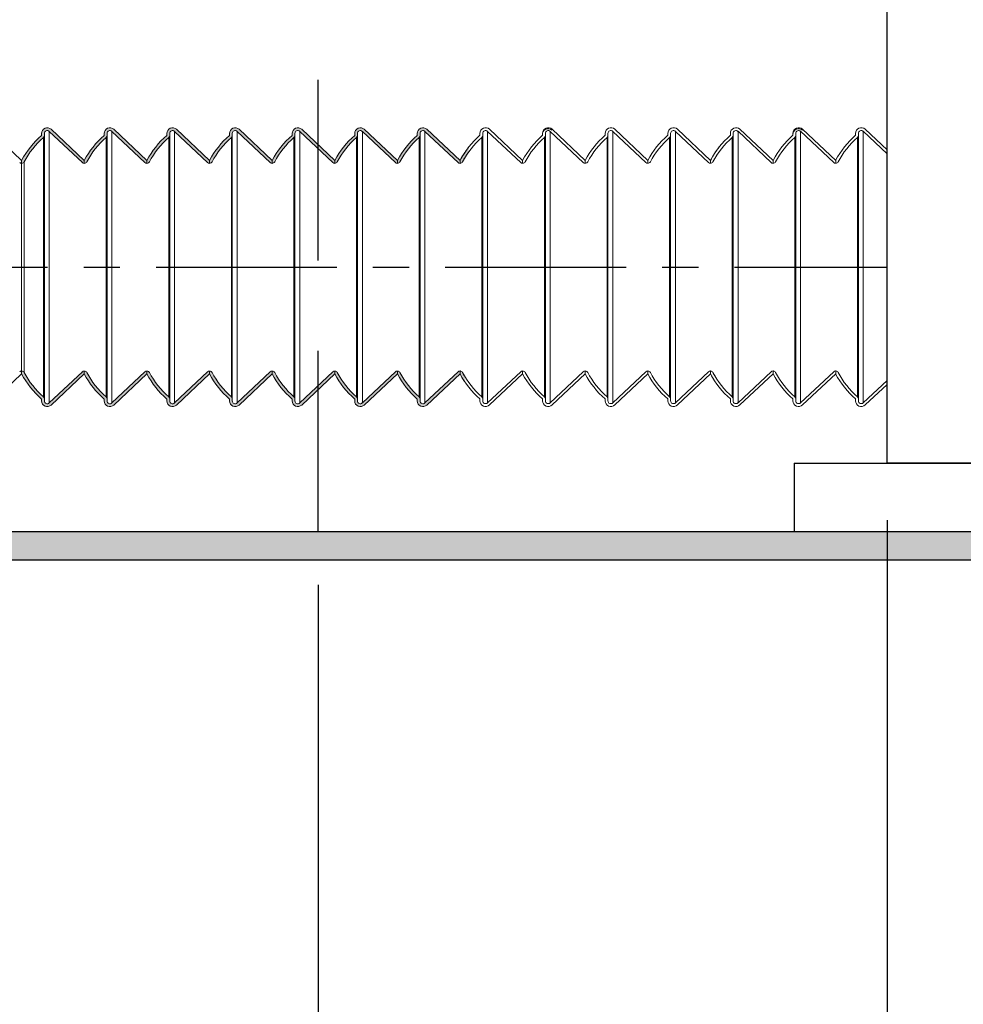
# Model space of a CAD drawing. Units: millimetres. Extents: x -2 to 157171, y -67914 to 2.
# Drawn here: x 135654 to 135820, y -65313 to -65140 of the extents above; entities that cross this region are included whole.
import ezdxf

# ---------------------------------------------------------------- set-up
doc = ezdxf.new("R2010")
doc.units = ezdxf.units.MM
doc.linetypes.add('CENTER', pattern=[50.8, 31.75, -6.35, 6.35, -6.35])
doc.linetypes.add('HIDDEN', pattern=[9.525, 6.35, -3.175])
doc.styles.get("Standard").update_dxf_attribs({"font": 'arial.ttf'})
doc.dimstyles.new('副本zxm', dxfattribs={"dimscale": 10, "dimtxt": 8, "dimasz": 4, "dimexe": 1.5, "dimexo": 1, "dimgap": 1.5, "dimtad": 1, "dimtoh": 1, "dimdec": 0, "dimdsep": 46, "dimtxsty": 'Standard', "dimcen": 0, "dimadec": 0, "dimazin": 2, "dimtm": 5, "dimtfac": 1, "dimtdec": 0, "dimtmove": 1, "dimatfit": 0, "dimfxl": 1, "dimtolj": 1, "dimtzin": 0, "dimlwd": -1, "dimlwe": -1, "dimarcsym": 0})

# ---------------------------------------------------------------- blocks, each defined once
blk = doc.blocks.new('*D60')
at = {"color": 0, "transparency": 16777216}
for p, q in [((135141.77, -65228.11), (135141.77, -65488.91)), ((135806.77, -65228.11), (135806.77, -65488.91)), ((135181.77, -65473.91), (135766.77, -65473.91))]:
    blk.add_line(p, q, dxfattribs=at)
for points in [[(135181.77, -65467.24), (135181.77, -65480.58), (135141.77, -65473.91)], [(135766.77, -65467.24), (135766.77, -65480.58), (135806.77, -65473.91)]]:
    blk.add_solid(points, dxfattribs=at)
at = {"layer": 'DEFPOINTS', "color": 0, "transparency": 16777216}
for p in [(135141.77, -65218.11), (135806.77, -65218.11), (135806.77, -65473.91)]:
    blk.add_point(p, dxfattribs=at)
at = {"color": 0, "transparency": 16777216, "insert": (135474.27, -65418.06), "char_height": 80, "attachment_point": 5}
blk.add_mtext('\\A1;665', dxfattribs=at)
blk = doc.blocks.new('*D61')
at = {"color": 0, "transparency": 16777216}
for p, q in [((135806.77, -65228.11), (135806.77, -65488.91)), ((135851.77, -65228.11), (135851.77, -65488.91)), ((135766.77, -65473.91), (135726.77, -65473.91)), ((135806.77, -65473.91), (135851.77, -65473.91)), ((135806.77, -65473.91), (135851.77, -65473.91)), ((135829.27, -65473.91), (135831.07, -65630.19)), ((135891.77, -65473.91), (135931.77, -65473.91)), ((135831.07, -65630.19), (135975.4, -65630.19))]:
    blk.add_line(p, q, dxfattribs=at)
for points in [[(135766.77, -65467.24), (135766.77, -65480.58), (135806.77, -65473.91)], [(135891.77, -65467.24), (135891.77, -65480.58), (135851.77, -65473.91)]]:
    blk.add_solid(points, dxfattribs=at)
at = {"layer": 'DEFPOINTS', "color": 0, "transparency": 16777216}
for p in [(135806.77, -65218.11), (135851.77, -65218.11), (135851.77, -65473.91)]:
    blk.add_point(p, dxfattribs=at)
at = {"color": 0, "transparency": 16777216, "insert": (135903.23, -65574.34), "char_height": 80, "attachment_point": 5}
blk.add_mtext('\\A1;50', dxfattribs=at)
blk = doc.blocks.new('*D78')
at = {"color": 0, "transparency": 16777216}
for p, q in [((135706.84, -65239.46), (135706.84, -65827.71)), ((136266.32, -65240.11), (136266.32, -65827.71)), ((135746.84, -65812.71), (136226.32, -65812.71))]:
    blk.add_line(p, q, dxfattribs=at)
for points in [[(135746.84, -65806.05), (135746.84, -65819.38), (135706.84, -65812.71)], [(136226.32, -65806.05), (136226.32, -65819.38), (136266.32, -65812.71)]]:
    blk.add_solid(points, dxfattribs=at)
at = {"layer": 'DEFPOINTS', "color": 0, "transparency": 16777216}
for p in [(135706.84, -65229.46), (136266.32, -65230.11), (136266.32, -65812.71)]:
    blk.add_point(p, dxfattribs=at)
at = {"color": 0, "lineweight": -2, "transparency": 16777216, "insert": (135986.58, -65756.87), "char_height": 80, "attachment_point": 5}
blk.add_mtext('\\A1;560', dxfattribs=at)

msp = doc.modelspace()

# ---------------------------------------------------------------- hatches: boundary and pattern name
h = msp.add_hatch(color=256)
h.dxf.hatch_style = 1
h.paths.add_polyline_path([(136271.32, -64505.55), (136266.32, -64505.55), (136266.32, -65230.11), (135600.77, -65230.11), (135600.77, -65235.11), (136271.32, -65235.11)])
at = {"linetype": 'Continuous', "lineweight": 0}
h = msp.add_hatch(color=0, dxfattribs=at)
h.paths.add_polyline_path([(135659.62, -65159.77, 0.657459), (135658.77, -65160.14), (135658.77, -65160.47, -0.216425), (135658.6, -65160.84, 0.09171), (135655.22, -65165.12, -0.277852), (135654.77, -65165.39), (135654.77, -65164.89, -0.09171), (135658.27, -65160.47), (135658.27, -65160.14, -0.657459), (135659.96, -65159.41), (135665.77, -65164.89), (135665.77, -65165.39, -0.191209), (135665.43, -65165.25)])
h.paths.add_polyline_path([(135669.27, -65160.47), (135669.27, -65160.14, -0.657459), (135670.96, -65159.41), (135676.77, -65164.89), (135676.77, -65165.39, -0.191209), (135676.43, -65165.25), (135670.62, -65159.77, 0.657459), (135669.77, -65160.14), (135669.77, -65160.47, -0.216425), (135669.6, -65160.84, 0.09171), (135666.22, -65165.12, -0.277824), (135665.77, -65165.39), (135665.77, -65164.89, -0.091708)])
h.paths.add_polyline_path([(135680.27, -65160.47), (135680.27, -65160.14, -0.657459), (135681.96, -65159.41), (135687.77, -65164.89), (135687.77, -65165.39, -0.191209), (135687.43, -65165.25), (135681.62, -65159.77, 0.657459), (135680.77, -65160.14), (135680.77, -65160.47, -0.216425), (135680.6, -65160.84, 0.09171), (135677.22, -65165.12, -0.277852), (135676.77, -65165.39), (135676.77, -65164.89, -0.09171)])
h.paths.add_polyline_path([(135691.27, -65160.47), (135691.27, -65160.14, -0.657459), (135692.96, -65159.41), (135698.77, -65164.89), (135698.77, -65165.39, -0.191209), (135698.43, -65165.25), (135692.62, -65159.77, 0.657459), (135691.77, -65160.14), (135691.77, -65160.47, -0.216425), (135691.6, -65160.84, 0.09171), (135688.22, -65165.12, -0.277852), (135687.77, -65165.39), (135687.77, -65164.89, -0.09171)])
h.paths.add_polyline_path([(135702.27, -65160.47), (135702.27, -65160.14, -0.657459), (135703.96, -65159.41), (135709.77, -65164.89), (135709.77, -65165.39, -0.191209), (135709.43, -65165.25), (135703.62, -65159.77, 0.657459), (135702.77, -65160.14), (135702.77, -65160.47, -0.216425), (135702.6, -65160.84, 0.09171), (135699.22, -65165.12, -0.277852), (135698.77, -65165.39), (135698.77, -65164.89, -0.09171)])
h.paths.add_polyline_path([(135713.26, -65160.47), (135713.26, -65160.14, -0.657459), (135714.95, -65159.41), (135720.76, -65164.89), (135720.76, -65165.39, -0.191209), (135720.42, -65165.25), (135714.61, -65159.77, 0.657459), (135713.76, -65160.14), (135713.76, -65160.47, -0.216425), (135713.59, -65160.84, 0.09171), (135710.21, -65165.12, -0.273128), (135709.77, -65165.39), (135709.77, -65164.87, -0.091405)])
h.paths.add_polyline_path([(135724.26, -65160.47), (135724.26, -65160.14, -0.657459), (135725.95, -65159.41), (135731.76, -65164.89), (135731.76, -65165.39, -0.191209), (135731.42, -65165.25), (135725.61, -65159.77, 0.657459), (135724.76, -65160.14), (135724.76, -65160.47, -0.216425), (135724.59, -65160.84, 0.09171), (135721.21, -65165.12, -0.277852), (135720.76, -65165.39), (135720.76, -65164.89, -0.09171)])
h.paths.add_polyline_path([(135733.27, -65162.56), (135733.25, -65163.41, 0.033506), (135732.2, -65165.12, -0.273128), (135731.76, -65165.39), (135731.76, -65164.87, -0.044558)])
h = msp.add_hatch(color=0, dxfattribs=at)
h.paths.add_polyline_path([(135731.76, -65202.39), (135731.76, -65202.39), (135731.76, -65201.89, -0.086904), (135731.93, -65201.92, -0.178321), (135732.19, -65202.15, 0.01268), (135732.57, -65202.81), (135732.55, -65203.72, -0.024964)])
h.paths.add_polyline_path([(135731.42, -65202.02, -0.191209), (135731.76, -65201.89), (135731.76, -65202.39), (135731.76, -65202.39), (135725.95, -65207.87, -0.657459), (135724.26, -65207.14), (135724.26, -65206.81, -0.09171), (135720.76, -65202.39), (135720.76, -65201.89, -0.086904), (135720.93, -65201.92, -0.186427), (135721.21, -65202.15, 0.09171), (135724.59, -65206.43, -0.216425), (135724.76, -65206.81), (135724.76, -65207.14, 0.657459), (135725.61, -65207.5)])
h.paths.add_polyline_path([(135720.42, -65202.02, -0.191209), (135720.76, -65201.89), (135720.76, -65202.39), (135714.95, -65207.87, -0.657459), (135713.26, -65207.14), (135713.26, -65206.81, -0.091405), (135709.77, -65202.41), (135709.77, -65201.89, -0.086904), (135709.94, -65201.92, -0.178321), (135710.2, -65202.15, 0.091854), (135713.59, -65206.43, -0.216425), (135713.76, -65206.81), (135713.76, -65207.14, 0.657459), (135714.61, -65207.5)])
h.paths.add_polyline_path([(135709.43, -65202.02, -0.191209), (135709.77, -65201.89), (135709.77, -65202.39), (135703.96, -65207.87, -0.657459), (135702.27, -65207.14), (135702.27, -65206.81, -0.09171), (135698.77, -65202.39), (135698.77, -65201.89, -0.086904), (135698.94, -65201.92, -0.186446), (135699.22, -65202.15, 0.09171), (135702.6, -65206.43, -0.216425), (135702.77, -65206.81), (135702.77, -65207.14, 0.657459), (135703.62, -65207.5)])
h.paths.add_polyline_path([(135698.43, -65202.02, -0.191209), (135698.77, -65201.89), (135698.77, -65202.39), (135692.96, -65207.87, -0.657459), (135691.27, -65207.14), (135691.27, -65206.81, -0.09171), (135687.77, -65202.39), (135687.77, -65201.89, -0.277852), (135688.22, -65202.15, 0.09171), (135691.6, -65206.43, -0.216425), (135691.77, -65206.81), (135691.77, -65207.14, 0.657459), (135692.62, -65207.5)])
h.paths.add_polyline_path([(135687.43, -65202.02, -0.191209), (135687.77, -65201.89), (135687.77, -65202.39), (135681.96, -65207.87, -0.657459), (135680.27, -65207.14), (135680.27, -65206.81, -0.09171), (135676.77, -65202.39), (135676.77, -65201.89, -0.086904), (135676.94, -65201.92, -0.186427), (135677.22, -65202.15, 0.09171), (135680.6, -65206.43, -0.216425), (135680.77, -65206.81), (135680.77, -65207.14, 0.657459), (135681.62, -65207.5)])
h.paths.add_polyline_path([(135676.43, -65202.02, -0.191209), (135676.77, -65201.89), (135676.77, -65202.39), (135670.96, -65207.87, -0.657459), (135669.27, -65207.14), (135669.27, -65206.81, -0.091708), (135665.77, -65202.39), (135665.77, -65201.89, -0.086904), (135665.94, -65201.92, -0.186428), (135666.22, -65202.15, 0.091709), (135669.6, -65206.43, -0.216425), (135669.77, -65206.81), (135669.77, -65207.14, 0.657459), (135670.62, -65207.5)])
h.paths.add_polyline_path([(135665.43, -65202.02, -0.191209), (135665.77, -65201.89), (135665.77, -65202.39), (135659.96, -65207.87, -0.657459), (135658.27, -65207.14), (135658.27, -65206.81, -0.09171), (135654.77, -65202.39), (135654.77, -65201.89), (135654.77, -65201.89, -0.277852), (135655.22, -65202.15, 0.09171), (135658.6, -65206.43, -0.216425), (135658.77, -65206.81), (135658.77, -65207.14, 0.657459), (135659.62, -65207.5)])

# ---------------------------------------------------------------- linework, layer by layer
at = {"color": 0}
for p, q in [((135806.77, -65218.11), (135806.77, -65122.79)), ((135851.77, -65218.11), (135806.77, -65218.11))]:
    msp.add_line(p, q, dxfattribs=at)
at = {"color": 0, "linetype": 'Continuous', "lineweight": 15}
for p, q in [((135654.77, -65164.89), (135648.96, -65159.41)), ((135659.62, -65207.5), (135659.62, -65159.77)), ((135659.62, -65159.77), (135665.43, -65165.25)), ((135665.77, -65164.89), (135659.96, -65159.41)), ((135670.62, -65207.5), (135670.62, -65159.77)), ((135670.62, -65159.77), (135676.43, -65165.25)), ((135676.77, -65164.89), (135670.96, -65159.41)), ((135681.62, -65207.5), (135681.62, -65159.77)), ((135681.62, -65159.77), (135687.43, -65165.25)), ((135687.77, -65164.89), (135681.96, -65159.41)), ((135692.62, -65207.5), (135692.62, -65159.77)), ((135692.62, -65159.77), (135698.43, -65165.25)), ((135698.77, -65164.89), (135692.96, -65159.41)), ((135703.62, -65207.5), (135703.62, -65159.77)), ((135703.62, -65159.77), (135709.43, -65165.25)), ((135709.77, -65164.89), (135703.96, -65159.41)), ((135714.61, -65207.5), (135714.61, -65159.77)), ((135714.61, -65159.77), (135720.42, -65165.25)), ((135720.76, -65164.89), (135714.95, -65159.41)), ((135725.61, -65207.5), (135725.61, -65159.77)), ((135725.61, -65159.77), (135731.42, -65165.25)), ((135731.76, -65164.89), (135725.95, -65159.41)), ((135736.6, -65207.5), (135736.6, -65159.77)), ((135736.6, -65159.77), (135742.42, -65165.25)), ((135742.76, -65164.88), (135736.94, -65159.41)), ((135747.6, -65207.5), (135747.6, -65159.77)), ((135747.6, -65207.5), (135747.6, -65159.77)), ((135747.6, -65159.77), (135753.42, -65165.25)), ((135753.76, -65164.88), (135747.94, -65159.41)), ((135758.59, -65207.5), (135758.59, -65159.77)), ((135758.59, -65159.77), (135764.41, -65165.25)), ((135764.75, -65164.88), (135758.94, -65159.4)), ((135769.59, -65207.5), (135769.59, -65159.77)), ((135769.59, -65159.77), (135775.41, -65165.25)), ((135775.75, -65164.88), (135769.94, -65159.4)), ((135780.59, -65207.49), (135780.59, -65159.76)), ((135780.59, -65159.76), (135786.4, -65165.24)), ((135786.74, -65164.88), (135780.93, -65159.4)), ((135791.59, -65207.49), (135791.59, -65159.76)), ((135791.59, -65207.49), (135791.59, -65159.76)), ((135791.59, -65159.76), (135797.4, -65165.24)), ((135797.74, -65164.88), (135791.93, -65159.4)), ((135802.58, -65207.49), (135802.58, -65159.76)), ((135802.58, -65159.76), (135806.77, -65163.72)), ((135806.77, -65163.03), (135802.92, -65159.4)), ((135658.27, -65160.14), (135658.27, -65160.47)), ((135658.6, -65206.43), (135658.6, -65160.84)), ((135658.77, -65160.47), (135658.77, -65160.14)), ((135658.77, -65160.47), (135658.77, -65206.81)), ((135669.27, -65160.14), (135669.27, -65160.47)), ((135669.6, -65206.43), (135669.6, -65160.84)), ((135669.77, -65160.47), (135669.77, -65160.14)), ((135669.77, -65160.47), (135669.77, -65206.81)), ((135680.27, -65160.14), (135680.27, -65160.47)), ((135680.6, -65206.43), (135680.6, -65160.84)), ((135680.77, -65160.47), (135680.77, -65160.14)), ((135680.77, -65160.47), (135680.77, -65206.81)), ((135691.27, -65160.14), (135691.27, -65160.47)), ((135691.6, -65206.43), (135691.6, -65160.84)), ((135691.77, -65160.47), (135691.77, -65160.14)), ((135691.77, -65160.47), (135691.77, -65206.81)), ((135702.27, -65160.14), (135702.27, -65160.47)), ((135702.6, -65206.43), (135702.6, -65160.84)), ((135702.77, -65160.47), (135702.77, -65160.14)), ((135702.77, -65160.47), (135702.77, -65206.81)), ((135713.26, -65160.14), (135713.26, -65160.47)), ((135713.59, -65206.43), (135713.59, -65160.84)), ((135713.76, -65160.47), (135713.76, -65160.14)), ((135713.76, -65160.47), (135713.76, -65206.81)), ((135724.26, -65160.14), (135724.26, -65160.47)), ((135724.59, -65206.43), (135724.59, -65160.84)), ((135724.76, -65160.47), (135724.76, -65160.14)), ((135724.76, -65160.47), (135724.76, -65206.81)), ((135735.26, -65160.13), (135735.26, -65160.46)), ((135735.59, -65206.43), (135735.59, -65160.84)), ((135735.76, -65160.46), (135735.76, -65160.13)), ((135735.76, -65160.46), (135735.76, -65206.8)), ((135746.26, -65160.13), (135746.26, -65160.46)), ((135746.26, -65160.13), (135746.26, -65160.46)), ((135746.59, -65206.43), (135746.59, -65160.84)), ((135746.59, -65206.43), (135746.59, -65160.84)), ((135746.76, -65160.46), (135746.76, -65160.13)), ((135746.76, -65160.46), (135746.76, -65160.13)), ((135746.76, -65160.46), (135746.76, -65206.8)), ((135746.76, -65160.46), (135746.76, -65206.8)), ((135757.25, -65160.13), (135757.25, -65160.46)), ((135757.58, -65206.43), (135757.58, -65160.84)), ((135757.75, -65160.46), (135757.75, -65160.13)), ((135757.75, -65160.46), (135757.75, -65206.8)), ((135768.25, -65160.13), (135768.25, -65160.46)), ((135768.58, -65206.43), (135768.58, -65160.84)), ((135768.75, -65160.46), (135768.75, -65160.13)), ((135768.75, -65160.46), (135768.75, -65206.8)), ((135779.24, -65160.13), (135779.24, -65160.46)), ((135779.57, -65206.42), (135779.57, -65160.83)), ((135779.74, -65160.46), (135779.74, -65160.13)), ((135779.74, -65160.46), (135779.74, -65206.8)), ((135790.24, -65160.13), (135790.24, -65160.46)), ((135790.24, -65160.13), (135790.24, -65160.46)), ((135790.57, -65206.42), (135790.57, -65160.83)), ((135790.57, -65206.42), (135790.57, -65160.83)), ((135790.74, -65160.46), (135790.74, -65160.13)), ((135790.74, -65160.46), (135790.74, -65160.13)), ((135790.74, -65160.46), (135790.74, -65206.8)), ((135790.74, -65160.46), (135790.74, -65206.8)), ((135801.23, -65160.13), (135801.23, -65160.46)), ((135801.56, -65206.42), (135801.56, -65160.83)), ((135801.73, -65160.46), (135801.73, -65160.13)), ((135801.73, -65160.46), (135801.73, -65206.8)), ((135654.77, -65164.89), (135654.77, -65165.39)), ((135654.77, -65165.39), (135654.77, -65164.89)), ((135655.22, -65202.15), (135655.22, -65165.12)), ((135665.77, -65165.39), (135665.77, -65164.89)), ((135665.77, -65164.89), (135665.77, -65165.39)), ((135676.77, -65165.39), (135676.77, -65164.89)), ((135676.77, -65164.89), (135676.77, -65165.39)), ((135687.77, -65165.39), (135687.77, -65164.89)), ((135687.77, -65164.89), (135687.77, -65165.39)), ((135698.77, -65165.39), (135698.77, -65164.89)), ((135698.77, -65164.89), (135698.77, -65165.39)), ((135709.77, -65165.39), (135709.77, -65164.89)), ((135709.77, -65164.89), (135709.77, -65165.39)), ((135720.76, -65165.39), (135720.76, -65164.89)), ((135720.76, -65164.89), (135720.76, -65165.39)), ((135731.76, -65165.38), (135731.76, -65164.88)), ((135731.76, -65164.88), (135731.76, -65165.38)), ((135731.76, -65165.39), (135731.76, -65164.89)), ((135731.76, -65164.89), (135731.76, -65165.39)), ((135742.76, -65165.38), (135742.76, -65164.88)), ((135742.76, -65164.88), (135742.76, -65165.38)), ((135753.76, -65165.38), (135753.76, -65164.88)), ((135753.76, -65164.88), (135753.76, -65165.38)), ((135764.75, -65165.38), (135764.75, -65164.88)), ((135764.75, -65164.88), (135764.75, -65165.38)), ((135775.74, -65165.38), (135775.74, -65164.88)), ((135775.74, -65164.88), (135775.74, -65165.38)), ((135775.75, -65165.38), (135775.75, -65164.88)), ((135775.75, -65164.88), (135775.75, -65165.38)), ((135786.74, -65165.38), (135786.74, -65164.88)), ((135786.74, -65164.88), (135786.74, -65165.38)), ((135797.74, -65165.38), (135797.74, -65164.88)), ((135797.74, -65164.88), (135797.74, -65165.38)), ((135654.77, -65201.89), (135654.77, -65165.39)), ((135648.96, -65207.87), (135654.77, -65202.39)), ((135654.77, -65201.89), (135654.77, -65202.39)), ((135654.77, -65202.39), (135654.77, -65201.89)), ((135665.43, -65202.02), (135659.62, -65207.5)), ((135659.96, -65207.87), (135665.77, -65202.39)), ((135665.77, -65202.39), (135665.77, -65201.89)), ((135665.77, -65201.89), (135665.77, -65202.39)), ((135676.43, -65202.02), (135670.62, -65207.5)), ((135670.96, -65207.87), (135676.77, -65202.39)), ((135676.77, -65202.39), (135676.77, -65201.89)), ((135676.77, -65201.89), (135676.77, -65202.39)), ((135687.43, -65202.02), (135681.62, -65207.5)), ((135681.96, -65207.87), (135687.77, -65202.39)), ((135687.77, -65202.39), (135687.77, -65201.89)), ((135687.77, -65201.89), (135687.77, -65202.39)), ((135698.43, -65202.02), (135692.62, -65207.5)), ((135692.96, -65207.87), (135698.77, -65202.39)), ((135698.77, -65202.39), (135698.77, -65201.89)), ((135698.77, -65201.89), (135698.77, -65202.39)), ((135709.43, -65202.02), (135703.62, -65207.5)), ((135703.96, -65207.87), (135709.77, -65202.39)), ((135709.77, -65202.39), (135709.77, -65201.89)), ((135709.77, -65201.89), (135709.77, -65202.39)), ((135720.42, -65202.02), (135714.61, -65207.5)), ((135714.95, -65207.87), (135720.76, -65202.39)), ((135720.76, -65202.39), (135720.76, -65201.89)), ((135720.76, -65201.89), (135720.76, -65202.39)), ((135731.42, -65202.02), (135725.61, -65207.5)), ((135725.95, -65207.87), (135731.76, -65202.39)), ((135731.76, -65202.38), (135731.76, -65201.88)), ((135731.76, -65201.88), (135731.76, -65202.38)), ((135731.76, -65202.39), (135731.76, -65201.89)), ((135731.76, -65201.89), (135731.76, -65202.39)), ((135742.42, -65202.02), (135736.6, -65207.5)), ((135736.94, -65207.86), (135742.76, -65202.38)), ((135742.76, -65202.38), (135742.76, -65201.88)), ((135742.76, -65201.88), (135742.76, -65202.38)), ((135753.42, -65202.02), (135747.6, -65207.5)), ((135747.94, -65207.86), (135753.76, -65202.38)), ((135753.76, -65202.38), (135753.76, -65201.88)), ((135753.76, -65201.88), (135753.76, -65202.38)), ((135764.41, -65202.02), (135758.59, -65207.5)), ((135758.94, -65207.86), (135764.75, -65202.38)), ((135764.75, -65202.38), (135764.75, -65201.88)), ((135764.75, -65201.88), (135764.75, -65202.38)), ((135775.41, -65202.02), (135769.59, -65207.5)), ((135769.94, -65207.86), (135775.75, -65202.38)), ((135775.74, -65202.38), (135775.74, -65201.88)), ((135775.74, -65201.88), (135775.74, -65202.38)), ((135775.75, -65202.38), (135775.75, -65201.88)), ((135775.75, -65201.88), (135775.75, -65202.38)), ((135786.4, -65202.01), (135780.59, -65207.49)), ((135780.93, -65207.85), (135786.74, -65202.38)), ((135786.74, -65202.38), (135786.74, -65201.88)), ((135786.74, -65201.88), (135786.74, -65202.38)), ((135797.4, -65202.01), (135791.59, -65207.49)), ((135791.93, -65207.85), (135797.74, -65202.38)), ((135797.74, -65202.38), (135797.74, -65201.88)), ((135797.74, -65201.88), (135797.74, -65202.38)), ((135806.77, -65203.54), (135802.58, -65207.49)), ((135802.92, -65207.85), (135806.77, -65204.23)), ((135658.27, -65206.81), (135658.27, -65207.14)), ((135658.77, -65207.14), (135658.77, -65206.81)), ((135669.27, -65206.81), (135669.27, -65207.14)), ((135669.77, -65207.14), (135669.77, -65206.81)), ((135680.27, -65206.81), (135680.27, -65207.14)), ((135680.77, -65207.14), (135680.77, -65206.81)), ((135691.27, -65206.81), (135691.27, -65207.14)), ((135691.77, -65207.14), (135691.77, -65206.81)), ((135702.27, -65206.81), (135702.27, -65207.14)), ((135702.77, -65207.14), (135702.77, -65206.81)), ((135713.26, -65206.81), (135713.26, -65207.14)), ((135713.76, -65207.14), (135713.76, -65206.81)), ((135724.26, -65206.81), (135724.26, -65207.14)), ((135724.76, -65207.14), (135724.76, -65206.81)), ((135735.26, -65206.8), (135735.26, -65207.13)), ((135735.76, -65207.13), (135735.76, -65206.8)), ((135746.26, -65206.8), (135746.26, -65207.13)), ((135746.26, -65206.8), (135746.26, -65207.13)), ((135746.76, -65207.13), (135746.76, -65206.8)), ((135746.76, -65207.13), (135746.76, -65206.8)), ((135757.25, -65206.8), (135757.25, -65207.13)), ((135757.75, -65207.13), (135757.75, -65206.8)), ((135768.25, -65206.8), (135768.25, -65207.13)), ((135768.75, -65207.13), (135768.75, -65206.8)), ((135779.24, -65206.8), (135779.24, -65207.13)), ((135779.74, -65207.13), (135779.74, -65206.8)), ((135790.24, -65206.8), (135790.24, -65207.13)), ((135790.24, -65206.8), (135790.24, -65207.13)), ((135790.74, -65207.13), (135790.74, -65206.8)), ((135790.74, -65207.13), (135790.74, -65206.8)), ((135801.23, -65206.8), (135801.23, -65207.13)), ((135801.73, -65207.13), (135801.73, -65206.8))]:
    msp.add_line(p, q, dxfattribs=at)
at = {"linetype": 'CENTER'}
msp.add_line((135576.77, -65183.64), (135806.77, -65183.64), dxfattribs=at)
for p, q in [((135790.42, -65218.11), (135866.27, -65218.11)), ((135790.42, -65218.11), (135790.42, -65230.11)), ((135600.77, -65230.11), (136266.32, -65230.11))]:
    msp.add_line(p, q)
at = {"lineweight": 30}
msp.add_line((136271.32, -65235.11), (135631.28, -65235.11), dxfattribs=at)
at = {"linetype": 'HIDDEN', "ltscale": 5}
msp.add_lwpolyline([(135600.77, -65230.11), (135706.84, -65230.11), (135706.84, -65031.11), (135506.84, -65031.11), (135506.84, -65230.11), (135552.77, -65230.11)], dxfattribs=at)
at = {"color": 0, "linetype": 'Continuous', "lineweight": 15}
for centre, radius, start, end in [((135659.27, -65160.14), 1, 46.7069, 180), ((135659.27, -65160.14), 0.5, 46.7069, 180), ((135670.27, -65160.14), 1, 46.7069, 180), ((135670.27, -65160.14), 0.5, 46.7069, 180), ((135681.27, -65160.14), 1, 46.7069, 180), ((135681.27, -65160.14), 0.5, 46.7069, 180), ((135692.27, -65160.14), 1, 46.7069, 180), ((135692.27, -65160.14), 0.5, 46.7069, 180), ((135703.27, -65160.14), 1, 46.7069, 180), ((135703.27, -65160.14), 0.5, 46.7069, 180), ((135714.26, -65160.14), 1, 46.7069, 180), ((135714.26, -65160.14), 0.5, 46.7069, 180), ((135725.26, -65160.14), 1, 46.7069, 180), ((135725.26, -65160.14), 0.5, 46.7069, 180), ((135736.26, -65160.13), 1, 46.7069, 180), ((135736.26, -65160.13), 0.5, 46.7069, 180), ((135747.24, -65160.3), 0.999, 49.0851, 182.3782), ((135747.26, -65160.13), 1, 46.7069, 180), ((135747.26, -65160.13), 0.5, 46.7069, 180), ((135747.26, -65160.13), 0.5, 46.7069, 180), ((135758.25, -65160.13), 1, 46.7069, 180), ((135758.25, -65160.13), 0.5, 46.7069, 180), ((135769.25, -65160.13), 1, 46.7069, 180), ((135769.25, -65160.13), 0.5, 46.7069, 180), ((135780.24, -65160.13), 1, 46.7069, 180), ((135780.24, -65160.13), 0.5, 46.7069, 180), ((135791.23, -65160.29), 0.999, 49.0851, 182.3782), ((135791.24, -65160.13), 1, 46.7069, 180), ((135791.24, -65160.13), 0.5, 46.7069, 180), ((135791.24, -65160.13), 0.5, 46.7069, 180), ((135802.23, -65160.13), 1, 46.7069, 180), ((135802.23, -65160.13), 0.5, 46.7069, 180), ((135668.47, -65172.14), 15.5, 131.1524, 152.1122), ((135668.47, -65172.14), 15, 131.1524, 152.1122), ((135658.27, -65160.47), 0.5, 311.1524, 0), ((135679.47, -65172.14), 15.5, 131.1524, 152.1122), ((135679.47, -65172.14), 15, 131.1524, 152.1122), ((135669.27, -65160.47), 0.5, 311.1524, 0), ((135690.47, -65172.14), 15.5, 131.1524, 152.1122), ((135690.47, -65172.14), 15, 131.1524, 152.1122), ((135680.27, -65160.47), 0.5, 311.1524, 0), ((135701.47, -65172.14), 15.5, 131.1524, 152.1122), ((135701.47, -65172.14), 15, 131.1524, 152.1122), ((135691.27, -65160.47), 0.5, 311.1524, 0), ((135712.47, -65172.14), 15.5, 131.1524, 152.1122), ((135712.47, -65172.14), 15, 131.1524, 152.1122), ((135702.27, -65160.47), 0.5, 311.1524, 0), ((135723.46, -65172.14), 15.5, 131.1524, 152.1122), ((135723.46, -65172.14), 15, 131.1524, 152.1122), ((135713.26, -65160.47), 0.5, 311.1524, 0), ((135734.46, -65172.14), 15.5, 131.1524, 152.1122), ((135734.46, -65172.14), 15, 131.1524, 152.1122), ((135724.26, -65160.47), 0.5, 311.1524, 0), ((135745.46, -65172.13), 15.5, 131.1524, 152.1122), ((135745.46, -65172.13), 15, 131.1524, 152.1122), ((135735.26, -65160.46), 0.5, 311.1524, 0), ((135756.46, -65172.13), 15.5, 131.1524, 152.1122), ((135756.46, -65172.13), 15, 131.1524, 152.1122), ((135746.26, -65160.46), 0.5, 311.1524, 0), ((135746.26, -65160.46), 0.5, 311.1524, 0), ((135767.45, -65172.13), 15.5, 131.1524, 152.1122), ((135767.45, -65172.13), 15, 131.1524, 152.1122), ((135757.25, -65160.46), 0.5, 311.1524, 0), ((135778.45, -65172.13), 15.5, 131.1524, 152.1122), ((135778.45, -65172.13), 15, 131.1524, 152.1122), ((135768.25, -65160.46), 0.5, 311.1524, 0), ((135789.44, -65172.13), 15.5, 131.1524, 152.1122), ((135789.44, -65172.13), 15, 131.1524, 152.1122), ((135779.24, -65160.46), 0.5, 311.1524, 0), ((135800.44, -65172.13), 15.5, 131.1524, 152.1122), ((135800.44, -65172.13), 15, 131.1524, 152.1122), ((135790.24, -65160.46), 0.5, 311.1524, 0), ((135790.24, -65160.46), 0.5, 311.1524, 0), ((135811.43, -65172.13), 15.5, 131.1524, 152.1122), ((135811.43, -65172.13), 15, 131.1524, 152.1122), ((135801.23, -65160.46), 0.5, 311.1524, 0), ((135745.46, -65172.14), 15.5, 141.8378, 152.1122), ((135745.46, -65172.14), 15, 144.436, 152.1122), ((135789.44, -65172.13), 15.5, 141.8378, 152.1122), ((135789.44, -65172.13), 15, 144.436, 152.1122), ((135654.77, -65164.89), 0.5, 226.7069, 270.0062), ((135654.77, -65164.89), 0.5, 270, 332.1122), ((135665.77, -65164.89), 0.5, 226.7069, 270.0062), ((135665.77, -65164.89), 0.5, 270, 332.1122), ((135676.77, -65164.89), 0.5, 226.7069, 270.0062), ((135676.77, -65164.89), 0.5, 270, 332.1122), ((135687.77, -65164.89), 0.5, 226.7069, 270.0062), ((135687.77, -65164.89), 0.5, 270, 332.1122), ((135698.77, -65164.89), 0.5, 226.7069, 270.0062), ((135698.77, -65164.89), 0.5, 270, 332.1122), ((135709.77, -65164.89), 0.5, 226.7069, 270.0062), ((135709.76, -65164.89), 0.5, 270, 332.1122), ((135720.76, -65164.89), 0.5, 226.7069, 270.0062), ((135720.76, -65164.89), 0.5, 270, 332.1122), ((135731.76, -65164.89), 0.5, 226.7069, 270.0062), ((135731.76, -65164.89), 0.5, 270, 332.1122), ((135731.76, -65164.88), 0.5, 270, 332.1122), ((135742.76, -65164.88), 0.5, 226.7069, 270.0062), ((135742.76, -65164.88), 0.5, 270, 332.1122), ((135753.76, -65164.88), 0.5, 226.7069, 270.0062), ((135753.75, -65164.88), 0.5, 270, 332.1122), ((135764.75, -65164.88), 0.5, 226.7069, 270.0062), ((135764.75, -65164.88), 0.5, 270, 332.1122), ((135775.75, -65164.88), 0.5, 226.7069, 270.0062), ((135775.74, -65164.88), 0.5, 270, 332.1122), ((135775.74, -65164.88), 0.5, 270, 332.1122), ((135786.74, -65164.88), 0.5, 226.7069, 270.0062), ((135786.74, -65164.88), 0.5, 270, 332.1122), ((135797.74, -65164.88), 0.5, 226.7069, 270.0062), ((135797.73, -65164.88), 0.5, 270, 332.1122), ((135654.77, -65202.39), 0.5, 89.9938, 133.2931), ((135654.77, -65202.39), 0.5, 27.8878, 90), ((135668.47, -65195.14), 15.5, 207.8878, 228.8476), ((135668.47, -65195.14), 15, 207.8878, 228.8476), ((135665.77, -65202.39), 0.5, 89.9938, 133.2931), ((135665.77, -65202.39), 0.5, 70.133, 90), ((135665.77, -65202.39), 0.5, 27.8878, 90), ((135679.47, -65195.14), 15.5, 207.8878, 228.8476), ((135679.47, -65195.14), 15, 207.8878, 228.8476), ((135676.77, -65202.39), 0.5, 89.9938, 133.2931), ((135676.77, -65202.39), 0.5, 70.133, 90), ((135676.77, -65202.39), 0.5, 27.8878, 90), ((135690.47, -65195.14), 15.5, 207.8878, 228.8476), ((135690.47, -65195.14), 15, 207.8878, 228.8476), ((135687.77, -65202.39), 0.5, 89.9938, 133.2931), ((135687.77, -65202.39), 0.5, 70.133, 90), ((135687.77, -65202.39), 0.5, 27.8878, 90), ((135701.47, -65195.14), 15.5, 207.8878, 228.8476), ((135701.47, -65195.14), 15, 207.8878, 228.8476), ((135698.77, -65202.39), 0.5, 89.9938, 133.2931), ((135698.77, -65202.39), 0.5, 70.133, 90), ((135698.77, -65202.39), 0.5, 27.8878, 90), ((135712.47, -65195.14), 15.5, 207.8878, 228.8476), ((135712.47, -65195.14), 15, 207.8878, 228.8476), ((135709.77, -65202.39), 0.5, 89.9938, 133.2931), ((135709.76, -65202.39), 0.5, 27.8878, 90), ((135723.46, -65195.14), 15.5, 207.8878, 228.8476), ((135709.77, -65202.39), 0.5, 70.133, 90), ((135723.46, -65195.14), 15, 207.8878, 228.8476), ((135720.76, -65202.39), 0.5, 89.9938, 133.2931), ((135720.76, -65202.39), 0.5, 70.133, 90), ((135720.76, -65202.39), 0.5, 27.8878, 90), ((135734.46, -65195.14), 15.5, 207.8878, 228.8476), ((135734.46, -65195.14), 15, 207.8878, 228.8476), ((135731.76, -65202.39), 0.5, 89.9938, 133.2931), ((135731.76, -65202.38), 0.5, 70.133, 90), ((135731.76, -65202.38), 0.5, 27.8878, 90), ((135731.76, -65202.39), 0.5, 70.133, 90), ((135731.76, -65202.39), 0.5, 27.8878, 90), ((135745.46, -65195.13), 15.5, 207.8878, 228.8476), ((135745.46, -65195.14), 15.5, 207.8878, 213.6314), ((135745.46, -65195.14), 15, 207.8878, 210.7608), ((135745.46, -65195.13), 15, 207.8878, 228.8476), ((135742.76, -65202.38), 0.5, 89.9938, 133.2931), ((135742.76, -65202.38), 0.5, 70.133, 90), ((135742.76, -65202.38), 0.5, 27.8878, 90), ((135756.46, -65195.13), 15.5, 207.8878, 228.8476), ((135756.46, -65195.13), 15, 207.8878, 228.8476), ((135753.76, -65202.38), 0.5, 89.9938, 133.2931), ((135753.75, -65202.38), 0.5, 27.8878, 90), ((135767.45, -65195.13), 15.5, 207.8878, 228.8476), ((135753.76, -65202.38), 0.5, 70.133, 90), ((135767.45, -65195.13), 15, 207.8878, 228.8476), ((135764.75, -65202.38), 0.5, 89.9938, 133.2931), ((135764.75, -65202.38), 0.5, 70.133, 90), ((135764.75, -65202.38), 0.5, 27.8878, 90), ((135778.45, -65195.13), 15.5, 207.8878, 228.8476), ((135778.45, -65195.13), 15, 207.8878, 228.8476), ((135775.75, -65202.38), 0.5, 89.9938, 133.2931), ((135775.74, -65202.38), 0.5, 27.8878, 90), ((135775.74, -65202.38), 0.5, 70.133, 90), ((135775.74, -65202.38), 0.5, 27.8878, 90), ((135789.44, -65195.13), 15.5, 207.8878, 213.6314), ((135789.44, -65195.13), 15.5, 207.8878, 228.8476), ((135775.75, -65202.38), 0.5, 70.133, 90), ((135789.44, -65195.13), 15, 207.8878, 210.7608), ((135789.44, -65195.13), 15, 207.8878, 228.8476), ((135786.74, -65202.38), 0.5, 89.9938, 133.2931), ((135786.74, -65202.38), 0.5, 70.133, 90), ((135786.74, -65202.38), 0.5, 27.8878, 90), ((135800.44, -65195.13), 15.5, 207.8878, 228.8476), ((135800.44, -65195.13), 15, 207.8878, 228.8476), ((135797.74, -65202.38), 0.5, 89.9938, 133.2931), ((135797.73, -65202.38), 0.5, 27.8878, 90), ((135811.43, -65195.13), 15.5, 207.8878, 228.8476), ((135797.74, -65202.38), 0.5, 70.133, 90), ((135811.43, -65195.13), 15, 207.8878, 228.8476), ((135658.27, -65206.81), 0.5, 0, 48.8476), ((135669.27, -65206.81), 0.5, 0, 48.8476), ((135680.27, -65206.81), 0.5, 0, 48.8476), ((135691.27, -65206.81), 0.5, 0, 48.8476), ((135702.27, -65206.81), 0.5, 0, 48.8476), ((135713.26, -65206.81), 0.5, 0, 48.8476), ((135724.26, -65206.81), 0.5, 0, 48.8476), ((135735.26, -65206.8), 0.5, 0, 48.8476), ((135746.26, -65206.8), 0.5, 0, 48.8476), ((135746.26, -65206.8), 0.5, 0, 48.8476), ((135757.25, -65206.8), 0.5, 0, 48.8476), ((135768.25, -65206.8), 0.5, 0, 48.8476), ((135779.24, -65206.8), 0.5, 0, 48.8476), ((135790.24, -65206.8), 0.5, 0, 48.8476), ((135790.24, -65206.8), 0.5, 0, 48.8476), ((135801.23, -65206.8), 0.5, 0, 48.8476), ((135659.27, -65207.14), 1, 180, 313.2931), ((135659.27, -65207.14), 0.5, 180, 313.2931), ((135670.27, -65207.14), 1, 180, 313.2931), ((135670.27, -65207.14), 0.5, 180, 313.2931), ((135681.27, -65207.14), 1, 180, 313.2931), ((135681.27, -65207.14), 0.5, 180, 313.2931), ((135692.27, -65207.14), 1, 180, 313.2931), ((135692.27, -65207.14), 0.5, 180, 313.2931), ((135703.27, -65207.14), 1, 180, 313.2931), ((135703.27, -65207.14), 0.5, 180, 313.2931), ((135714.26, -65207.14), 1, 180, 313.2931), ((135714.26, -65207.14), 0.5, 180, 313.2931), ((135725.26, -65207.14), 1, 180, 313.2931), ((135725.26, -65207.14), 0.5, 180, 313.2931), ((135736.26, -65207.13), 1, 180, 313.2931), ((135736.26, -65207.13), 0.5, 180, 313.2931), ((135747.26, -65207.13), 1, 180, 313.2931), ((135747.26, -65207.13), 1, 180, 313.2931), ((135747.26, -65207.13), 0.5, 180, 313.2931), ((135747.26, -65207.13), 0.5, 180, 313.2931), ((135758.25, -65207.13), 1, 180, 313.2931), ((135758.25, -65207.13), 0.5, 180, 313.2931), ((135769.25, -65207.13), 1, 180, 313.2931), ((135769.25, -65207.13), 0.5, 180, 313.2931), ((135780.24, -65207.13), 1, 180, 313.2931), ((135780.24, -65207.13), 0.5, 180, 313.2931), ((135791.24, -65207.13), 1, 180, 313.2931), ((135791.24, -65207.13), 1, 180, 313.2931), ((135791.24, -65207.13), 0.5, 180, 313.2931), ((135791.24, -65207.13), 0.5, 180, 313.2931), ((135802.23, -65207.13), 1, 180, 313.2931), ((135802.23, -65207.13), 0.5, 180, 313.2931)]:
    msp.add_arc(centre, radius, start, end, dxfattribs=at)

# ---------------------------------------------------------------- dimensions: what is measured, and where the dimension line sits
dim = msp.add_linear_dim(base=(135806.77, -65473.91), p1=(135141.77, -65218.11), p2=(135806.77, -65218.11), dimstyle='副本zxm')
dim.commit()
dim.dimension.update_dxf_attribs({"geometry": '*D60', "text_midpoint": (135474.27, -65418.06)})
dim = msp.add_linear_dim(base=(135851.77, -65473.91), p1=(135806.77, -65218.11), p2=(135851.77, -65218.11), text='50', dimstyle='副本zxm')
dim.commit()
dim.dimension.update_dxf_attribs({"geometry": '*D61', "text_midpoint": (135846.07, -65630.19), "dimtype": 160})
at = {"lineweight": -2}
dim = msp.add_linear_dim(base=(136266.32, -65812.71), p1=(135706.84, -65229.46), p2=(136266.32, -65230.11), text='560', dimstyle='副本zxm', dxfattribs=at)
dim.commit()
dim.dimension.update_dxf_attribs({"geometry": '*D78', "text_midpoint": (135986.58, -65756.87)})

doc.saveas('drawing.dxf')
